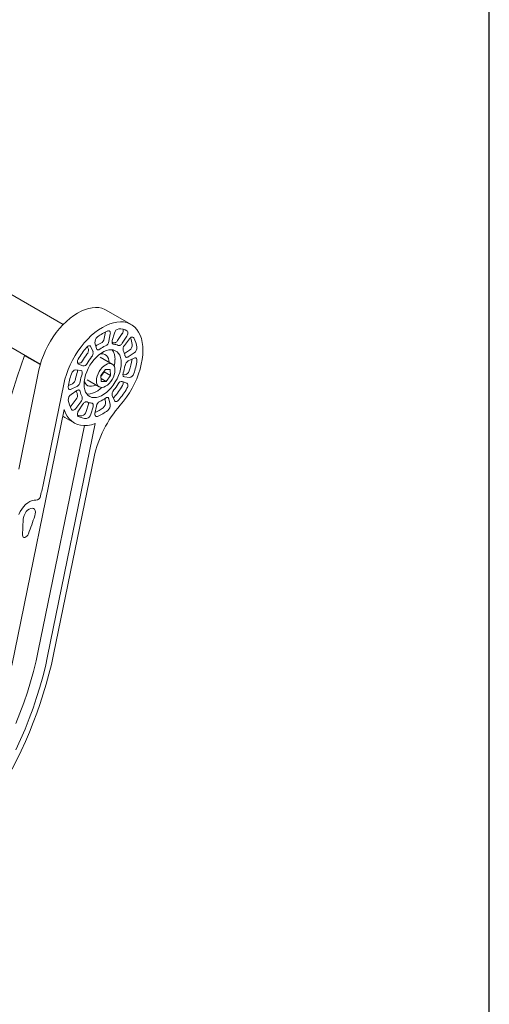
# Model space of a CAD drawing. Units: inches. Extents: x 9 to 515, y 9 to 197.
# Drawn here: x 503 to 513, y 97 to 119 of the extents above; entities that cross this region are included whole.
import ezdxf

# ---------------------------------------------------------------- set-up
doc = ezdxf.new("R2010")
doc.units = ezdxf.units.IN
doc.header["$MEASUREMENT"] = 0
doc.layers.add('SKETCH', color=7, linetype='Continuous')

msp = doc.modelspace()

# ---------------------------------------------------------------- linework, layer by layer
at = {"color": 7, "linetype": 'Continuous', "lineweight": 15, "ltscale": 16}
for p, q in [((503.679, 112.355), (464.817, 134.789)), ((464.291, 133.878), (503.153, 111.444)), ((503.919, 112.559), (503.834, 112.496)), ((504.004, 112.614), (503.919, 112.559)), ((504.09, 112.659), (504.004, 112.614)), ((504.174, 112.695), (504.09, 112.659)), ((504.258, 112.721), (504.174, 112.695)), ((504.339, 112.737), (504.258, 112.721)), ((504.417, 112.743), (504.339, 112.737)), ((504.492, 112.738), (504.417, 112.743)), ((504.562, 112.724), (504.492, 112.738)), ((504.628, 112.699), (504.562, 112.724)), ((504.661, 112.682), (504.628, 112.699)), ((505.227, 112.355), (504.661, 112.682)), ((503.671, 112.346), (503.593, 112.26)), ((503.751, 112.424), (503.671, 112.346)), ((503.834, 112.496), (503.751, 112.424)), ((504.57, 112.287), (504.655, 112.332)), ((504.655, 112.332), (504.74, 112.368)), ((504.74, 112.368), (504.823, 112.394)), ((504.823, 112.394), (504.904, 112.41)), ((504.904, 112.41), (504.983, 112.416)), ((504.983, 112.416), (505.057, 112.412)), ((505.057, 112.412), (505.128, 112.397)), ((505.128, 112.397), (505.194, 112.372)), ((505.194, 112.372), (505.255, 112.338)), ((505.255, 112.338), (505.309, 112.293)), ((503.519, 112.168), (503.449, 112.071)), ((503.593, 112.26), (503.519, 112.168)), ((504.236, 112.019), (504.317, 112.098)), ((504.317, 112.098), (504.4, 112.169)), ((504.4, 112.169), (504.485, 112.232)), ((504.485, 112.232), (504.57, 112.287)), ((504.642, 112.182), (504.613, 112.03)), ((504.707, 112.208), (504.693, 112.204)), ((504.72, 112.208), (504.707, 112.208)), ((504.751, 112.137), (504.719, 111.969)), ((504.732, 112.205), (504.72, 112.208)), ((504.741, 112.197), (504.732, 112.205)), ((504.748, 112.186), (504.741, 112.197)), ((504.752, 112.172), (504.748, 112.186)), ((504.751, 112.137), (504.753, 112.156)), ((504.753, 112.156), (504.752, 112.172)), ((504.796, 111.985), (504.847, 112.157)), ((505.023, 112.144), (504.92, 111.986)), ((505.129, 112.083), (505.026, 111.925)), ((505.129, 112.083), (505.139, 112.101)), ((505.142, 112.199), (505.133, 112.206)), ((505.139, 112.101), (505.147, 112.12)), ((505.149, 112.187), (505.142, 112.199)), ((505.147, 112.12), (505.152, 112.139)), ((505.153, 112.173), (505.149, 112.187)), ((505.152, 112.139), (505.154, 112.157)), ((505.154, 112.157), (505.153, 112.173)), ((505.309, 112.293), (505.358, 112.24)), ((505.358, 112.24), (505.399, 112.178)), ((505.399, 112.178), (505.434, 112.108)), ((505.434, 112.108), (505.461, 112.03)), ((503.324, 111.865), (503.27, 111.757)), ((503.384, 111.97), (503.324, 111.865)), ((503.449, 112.071), (503.384, 111.97)), ((504.084, 111.842), (504.158, 111.933)), ((504.158, 111.933), (504.236, 112.019)), ((504.251, 111.863), (504.237, 111.856)), ((504.265, 111.867), (504.251, 111.863)), ((504.279, 111.868), (504.265, 111.867)), ((504.29, 111.864), (504.279, 111.868)), ((504.3, 111.856), (504.29, 111.864)), ((504.435, 111.805), (504.402, 111.936)), ((504.793, 111.968), (504.791, 111.953)), ((504.791, 111.953), (504.792, 111.939)), ((504.792, 111.939), (504.795, 111.926)), ((504.796, 111.985), (504.793, 111.968)), ((504.795, 111.926), (504.801, 111.916)), ((504.801, 111.916), (504.808, 111.908)), ((504.808, 111.908), (504.817, 111.903)), ((504.817, 111.903), (504.828, 111.901)), ((504.836, 111.931), (504.826, 111.935)), ((504.848, 111.931), (504.836, 111.931)), ((504.86, 111.934), (504.848, 111.931)), ((504.873, 111.939), (504.86, 111.934)), ((504.886, 111.948), (504.873, 111.939)), ((504.898, 111.958), (504.886, 111.948)), ((504.91, 111.971), (504.898, 111.958)), ((504.92, 111.986), (504.91, 111.971)), ((504.932, 111.873), (504.942, 111.87)), ((504.942, 111.87), (504.954, 111.87)), ((504.954, 111.87), (504.966, 111.873)), ((504.966, 111.873), (504.979, 111.878)), ((504.979, 111.878), (504.992, 111.886)), ((504.992, 111.886), (505.004, 111.897)), ((505.004, 111.897), (505.016, 111.91)), ((505.016, 111.91), (505.026, 111.925)), ((505.074, 111.876), (505.188, 112.023)), ((505.201, 112.038), (505.188, 112.023)), ((505.215, 112.051), (505.201, 112.038)), ((505.23, 112.06), (505.215, 112.051)), ((505.244, 112.065), (505.23, 112.06)), ((505.258, 112.067), (505.244, 112.065)), ((505.27, 112.064), (505.258, 112.067)), ((505.281, 112.058), (505.27, 112.064)), ((505.289, 112.048), (505.281, 112.058)), ((505.461, 112.03), (505.48, 111.945)), ((505.48, 111.945), (505.492, 111.854)), ((502.788, 111.646), (502.802, 111.647)), ((502.788, 111.646), (502.788, 111.646)), ((502.788, 111.646), (503.152, 111.437)), ((503.223, 111.647), (503.182, 111.537)), ((503.27, 111.757), (503.223, 111.647)), ((503.89, 111.538), (503.949, 111.643)), ((503.949, 111.643), (504.014, 111.745)), ((504.014, 111.745), (504.084, 111.842)), ((504.222, 111.844), (504.208, 111.83)), ((504.237, 111.856), (504.222, 111.844)), ((504.226, 111.848), (504.251, 111.792)), ((504.307, 111.845), (504.3, 111.856)), ((504.307, 111.845), (504.357, 111.731)), ((504.435, 111.805), (504.439, 111.794)), ((504.49, 111.659), (504.435, 111.609)), ((504.439, 111.794), (504.445, 111.784)), ((504.445, 111.784), (504.453, 111.778)), ((504.453, 111.778), (504.463, 111.774)), ((504.463, 111.774), (504.474, 111.773)), ((504.474, 111.773), (504.487, 111.775)), ((504.487, 111.775), (504.499, 111.781)), ((504.548, 111.701), (504.49, 111.659)), ((504.499, 111.781), (504.512, 111.788)), ((504.51, 111.675), (504.551, 111.682)), ((504.606, 111.735), (504.548, 111.701)), ((504.551, 111.682), (504.592, 111.68)), ((504.592, 111.68), (504.63, 111.668)), ((504.663, 111.759), (504.606, 111.735)), ((504.63, 111.668), (504.662, 111.646)), ((504.662, 111.646), (504.688, 111.615)), ((504.719, 111.773), (504.663, 111.759)), ((504.772, 111.777), (504.719, 111.773)), ((504.821, 111.771), (504.772, 111.777)), ((504.866, 111.755), (504.821, 111.771)), ((504.906, 111.729), (504.866, 111.755)), ((504.939, 111.693), (504.906, 111.729)), ((504.966, 111.649), (504.939, 111.693)), ((504.985, 111.597), (504.966, 111.649)), ((505.189, 111.764), (505.075, 111.689)), ((505.088, 111.638), (505.091, 111.626)), ((505.295, 111.702), (505.162, 111.615)), ((505.492, 111.657), (505.48, 111.552)), ((505.492, 111.854), (505.496, 111.757)), ((505.496, 111.757), (505.492, 111.657)), ((503.149, 111.427), (503.123, 111.318)), ((503.182, 111.537), (503.149, 111.427)), ((503.788, 111.321), (503.836, 111.43)), ((503.836, 111.43), (503.89, 111.538)), ((504, 111.508), (503.999, 111.491)), ((503.999, 111.491), (504.001, 111.475)), ((504.004, 111.527), (504, 111.508)), ((504.001, 111.475), (504.007, 111.462)), ((504.021, 111.467), (504.002, 111.474)), ((504.011, 111.546), (504.004, 111.527)), ((504.007, 111.462), (504.014, 111.452)), ((504.021, 111.564), (504.011, 111.546)), ((504.014, 111.452), (504.025, 111.446)), ((504.127, 111.406), (504.025, 111.446)), ((504.287, 111.42), (504.247, 111.349)), ((504.332, 111.488), (504.287, 111.42)), ((504.381, 111.552), (504.332, 111.488)), ((504.435, 111.609), (504.381, 111.552)), ((504.797, 111.448), (504.522, 111.607)), ((504.608, 111.407), (504.568, 111.37)), ((504.65, 111.435), (504.608, 111.407)), ((504.691, 111.454), (504.65, 111.435)), ((504.688, 111.615), (504.707, 111.576)), ((504.731, 111.462), (504.691, 111.454)), ((504.707, 111.576), (504.719, 111.53)), ((504.719, 111.53), (504.723, 111.492)), ((504.767, 111.46), (504.731, 111.462)), ((504.799, 111.447), (504.767, 111.46)), ((504.825, 111.425), (504.799, 111.447)), ((504.844, 111.393), (504.825, 111.425)), ((504.997, 111.539), (504.985, 111.597)), ((505.001, 111.474), (504.997, 111.539)), ((504.997, 111.405), (505.001, 111.474)), ((505.091, 111.626), (505.097, 111.616)), ((505.097, 111.616), (505.105, 111.608)), ((505.105, 111.608), (505.114, 111.604)), ((505.114, 111.604), (505.125, 111.602)), ((505.125, 111.602), (505.137, 111.603)), ((505.137, 111.603), (505.149, 111.608)), ((505.149, 111.608), (505.162, 111.615)), ((505.162, 111.52), (505.295, 111.586)), ((505.31, 111.592), (505.295, 111.586)), ((505.324, 111.593), (505.31, 111.592)), ((505.336, 111.591), (505.324, 111.593)), ((505.346, 111.585), (505.336, 111.591)), ((505.354, 111.575), (505.346, 111.585)), ((505.359, 111.562), (505.354, 111.575)), ((505.361, 111.546), (505.359, 111.562)), ((505.36, 111.529), (505.361, 111.546)), ((505.46, 111.444), (505.432, 111.335)), ((505.48, 111.552), (505.46, 111.444)), ((503.123, 111.318), (502.659, 109.05)), ((503.715, 111.101), (503.748, 111.211)), ((503.748, 111.211), (503.788, 111.321)), ((503.965, 111.318), (504.079, 111.301)), ((504.089, 111.298), (504.079, 111.301)), ((504.098, 111.292), (504.089, 111.298)), ((504.105, 111.284), (504.098, 111.292)), ((504.109, 111.273), (504.105, 111.284)), ((504.105, 111.213), (504.11, 111.229)), ((504.112, 111.26), (504.109, 111.273)), ((504.11, 111.229), (504.112, 111.245)), ((504.112, 111.245), (504.112, 111.26)), ((504.187, 111.2), (504.168, 111.126)), ((504.214, 111.275), (504.187, 111.2)), ((504.247, 111.349), (504.214, 111.275)), ((504.472, 111.226), (504.452, 111.172)), ((504.499, 111.278), (504.472, 111.226)), ((504.531, 111.327), (504.499, 111.278)), ((504.568, 111.37), (504.531, 111.327)), ((504.641, 111.326), (504.538, 111.19)), ((504.538, 111.19), (504.545, 111.052)), ((504.539, 111.168), (504.615, 111.269)), ((504.615, 111.269), (504.614, 111.291)), ((504.615, 111.269), (504.757, 111.188)), ((504.75, 111.325), (504.641, 111.326)), ((504.654, 111.051), (504.757, 111.188)), ((504.757, 111.188), (504.75, 111.325)), ((504.822, 111.151), (504.842, 111.205)), ((504.842, 111.205), (504.855, 111.258)), ((504.856, 111.354), (504.844, 111.393)), ((504.855, 111.258), (504.859, 111.308)), ((504.859, 111.308), (504.856, 111.354)), ((504.906, 111.11), (504.939, 111.184)), ((504.939, 111.184), (504.966, 111.259)), ((504.966, 111.259), (504.985, 111.333)), ((504.985, 111.333), (504.997, 111.405)), ((505.043, 111.23), (505.041, 111.214)), ((505.041, 111.214), (505.041, 111.199)), ((505.082, 111.202), (505.041, 111.208)), ((505.041, 111.199), (505.044, 111.186)), ((505.048, 111.246), (505.043, 111.23)), ((505.044, 111.186), (505.049, 111.175)), ((505.397, 111.225), (505.355, 111.115)), ((505.432, 111.335), (505.397, 111.225)), ((503.689, 110.992), (503.225, 108.724)), ((503.689, 110.992), (503.715, 111.101)), ((503.885, 111), (503.797, 110.956)), ((504.156, 111.053), (504.152, 110.985)), ((504.152, 110.985), (504.156, 110.92)), ((504.168, 111.126), (504.156, 111.053)), ((504.163, 111.046), (504.158, 111.064)), ((504.182, 111.007), (504.163, 111.046)), ((504.208, 110.976), (504.182, 111.007)), ((504.24, 110.954), (504.208, 110.976)), ((504.222, 111.088), (504.497, 110.929)), ((504.411, 110.966), (504.365, 110.948)), ((504.423, 110.972), (504.411, 110.966)), ((504.44, 111.119), (504.435, 111.069)), ((504.435, 111.069), (504.439, 111.023)), ((504.439, 111.023), (504.45, 110.984)), ((504.452, 111.172), (504.44, 111.119)), ((504.45, 110.984), (504.47, 110.952)), ((504.542, 111.116), (504.654, 111.051)), ((504.545, 111.052), (504.654, 111.051)), ((504.645, 110.942), (504.686, 110.97)), ((504.686, 110.97), (504.726, 111.007)), ((504.726, 111.007), (504.763, 111.05)), ((504.763, 111.05), (504.796, 111.099)), ((504.772, 110.907), (504.821, 110.97)), ((504.796, 111.099), (504.822, 111.151)), ((504.821, 110.97), (504.866, 111.039)), ((504.866, 111.039), (504.906, 111.11)), ((505.026, 111.053), (505.129, 111.013)), ((505.049, 111.175), (505.055, 111.167)), ((505.055, 111.167), (505.064, 111.161)), ((505.064, 111.161), (505.074, 111.158)), ((505.188, 111.141), (505.074, 111.158)), ((505.139, 111.007), (505.129, 111.013)), ((505.147, 110.997), (505.139, 111.007)), ((505.152, 110.984), (505.147, 110.997)), ((505.154, 110.968), (505.152, 110.984)), ((505.153, 110.951), (505.154, 110.968)), ((505.307, 111.006), (505.252, 110.898)), ((505.355, 111.115), (505.307, 111.006)), ((503.793, 110.93), (503.792, 110.913)), ((503.792, 110.913), (503.794, 110.897)), ((503.794, 110.897), (503.799, 110.884)), ((503.799, 110.884), (503.807, 110.874)), ((503.807, 110.874), (503.817, 110.868)), ((503.817, 110.868), (503.83, 110.866)), ((503.83, 110.866), (503.843, 110.867)), ((503.843, 110.867), (503.858, 110.872)), ((503.991, 110.939), (503.858, 110.872)), ((503.858, 110.756), (503.991, 110.844)), ((504.004, 110.851), (503.991, 110.844)), ((504.016, 110.856), (504.004, 110.851)), ((504.028, 110.857), (504.016, 110.856)), ((504.039, 110.855), (504.028, 110.857)), ((504.049, 110.851), (504.039, 110.855)), ((504.056, 110.843), (504.049, 110.851)), ((504.062, 110.833), (504.056, 110.843)), ((504.065, 110.821), (504.062, 110.833)), ((504.156, 110.92), (504.168, 110.861)), ((504.168, 110.861), (504.187, 110.81)), ((504.187, 110.81), (504.214, 110.766)), ((504.214, 110.766), (504.247, 110.73)), ((504.214, 110.765), (504.24, 110.763)), ((504.278, 110.942), (504.24, 110.954)), ((504.24, 110.763), (504.293, 110.767)), ((504.32, 110.94), (504.278, 110.942)), ((504.293, 110.767), (504.349, 110.782)), ((504.365, 110.948), (504.32, 110.94)), ((504.349, 110.782), (504.406, 110.806)), ((504.406, 110.806), (504.464, 110.839)), ((504.464, 110.839), (504.521, 110.881)), ((504.47, 110.952), (504.496, 110.93)), ((504.496, 110.93), (504.527, 110.917)), ((504.521, 110.881), (504.56, 110.915)), ((504.527, 110.917), (504.564, 110.915)), ((504.548, 110.724), (504.606, 110.757)), ((504.564, 110.915), (504.604, 110.924)), ((504.604, 110.924), (504.645, 110.942)), ((504.606, 110.757), (504.663, 110.8)), ((504.663, 110.8), (504.719, 110.85)), ((504.719, 110.85), (504.772, 110.907)), ((505.191, 110.794), (505.124, 110.693)), ((505.133, 110.895), (505.142, 110.913)), ((505.142, 110.913), (505.149, 110.932)), ((505.149, 110.932), (505.153, 110.951)), ((505.252, 110.898), (505.191, 110.794)), ((503.973, 110.644), (503.859, 110.497)), ((504.079, 110.583), (503.965, 110.436)), ((504.025, 110.376), (504.127, 110.534)), ((504.138, 110.549), (504.127, 110.534)), ((504.149, 110.562), (504.138, 110.549)), ((504.162, 110.572), (504.149, 110.562)), ((504.174, 110.581), (504.162, 110.572)), ((504.187, 110.586), (504.174, 110.581)), ((504.199, 110.589), (504.187, 110.586)), ((504.211, 110.589), (504.199, 110.589)), ((504.251, 110.535), (504.201, 110.363)), ((504.221, 110.585), (504.211, 110.589)), ((504.247, 110.73), (504.287, 110.704)), ((504.287, 110.704), (504.332, 110.688)), ((504.336, 110.556), (504.325, 110.558)), ((504.332, 110.688), (504.381, 110.682)), ((504.345, 110.551), (504.336, 110.556)), ((504.352, 110.543), (504.345, 110.551)), ((504.358, 110.533), (504.352, 110.543)), ((504.361, 110.52), (504.358, 110.533)), ((504.362, 110.506), (504.361, 110.52)), ((504.381, 110.682), (504.435, 110.686)), ((504.435, 110.686), (504.49, 110.7)), ((504.49, 110.7), (504.548, 110.724)), ((504.626, 110.66), (504.645, 110.584)), ((504.654, 110.678), (504.641, 110.67)), ((504.667, 110.683), (504.654, 110.678)), ((504.679, 110.686), (504.667, 110.683)), ((504.69, 110.685), (504.679, 110.686)), ((504.7, 110.681), (504.69, 110.685)), ((504.708, 110.675), (504.7, 110.681)), ((504.714, 110.665), (504.708, 110.675)), ((504.719, 110.654), (504.714, 110.665)), ((504.719, 110.654), (504.751, 110.523)), ((504.847, 110.614), (504.796, 110.728)), ((504.825, 110.676), (504.821, 110.672)), ((504.839, 110.69), (504.825, 110.676)), ((504.847, 110.614), (504.853, 110.603)), ((504.853, 110.603), (504.863, 110.595)), ((504.863, 110.595), (504.874, 110.591)), ((504.874, 110.591), (504.888, 110.591)), ((504.888, 110.591), (504.902, 110.595)), ((504.902, 110.595), (504.917, 110.603)), ((504.917, 110.603), (504.931, 110.615)), ((504.931, 110.615), (504.945, 110.629)), ((505.054, 110.597), (504.979, 110.507)), ((505.124, 110.693), (505.054, 110.597)), ((503.698, 110.409), (502.501, 104.555)), ((503.73, 110.328), (503.698, 110.409)), ((503.769, 110.256), (503.73, 110.328)), ((503.846, 110.482), (503.835, 110.472)), ((503.859, 110.497), (503.846, 110.482)), ((503.865, 110.41), (503.873, 110.401)), ((503.873, 110.401), (503.883, 110.394)), ((503.883, 110.394), (503.895, 110.392)), ((503.895, 110.392), (503.909, 110.394)), ((503.909, 110.394), (503.923, 110.399)), ((503.923, 110.399), (503.938, 110.408)), ((503.938, 110.408), (503.952, 110.421)), ((503.952, 110.421), (503.965, 110.436)), ((504.001, 110.32), (503.999, 110.302)), ((503.999, 110.302), (504, 110.285)), ((504, 110.285), (504.004, 110.271)), ((504.007, 110.339), (504.001, 110.32)), ((504.014, 110.358), (504.007, 110.339)), ((504.025, 110.376), (504.014, 110.358)), ((504.357, 110.474), (504.307, 110.302)), ((504.357, 110.474), (504.36, 110.49)), ((504.36, 110.49), (504.362, 110.506)), ((504.402, 110.321), (504.4, 110.303)), ((504.4, 110.303), (504.401, 110.287)), ((504.401, 110.287), (504.405, 110.273)), ((504.402, 110.321), (504.435, 110.49)), ((503.32, 104.775), (504.408, 110.088)), ((503.715, 110.226), (503.668, 110.257)), ((503.715, 110.226), (503.927, 110.104)), ((503.816, 110.194), (503.769, 110.256)), ((503.871, 110.142), (503.816, 110.194)), ((503.932, 110.1), (503.871, 110.142)), ((504, 110.07), (503.932, 110.1)), ((504.073, 110.051), (504, 110.07)), ((504.004, 110.271), (504.011, 110.26)), ((504.011, 110.26), (504.021, 110.253)), ((504.319, 110.062), (504.234, 110.047)), ((504.408, 110.088), (504.319, 110.062)), ((504.405, 110.273), (504.412, 110.262)), ((504.412, 110.262), (504.422, 110.254)), ((504.422, 110.254), (504.433, 110.25)), ((504.433, 110.25), (504.446, 110.25)), ((504.446, 110.25), (504.461, 110.254)), ((503.108, 104.897), (504.161, 110.043)), ((504.151, 110.043), (504.073, 110.051)), ((504.234, 110.047), (504.151, 110.043)), ((503.457, 104.812), (504.381, 109.325)), ((502.818, 108.237), (502.866, 108.277)), ((502.866, 108.277), (502.915, 108.307)), ((502.915, 108.307), (502.964, 108.328)), ((502.964, 108.328), (503.011, 108.337)), ((503.011, 108.337), (503.054, 108.336)), ((502.664, 108.013), (502.694, 108.076)), ((502.694, 108.076), (502.731, 108.135)), ((502.731, 108.135), (502.772, 108.189)), ((502.772, 108.189), (502.818, 108.237)), ((502.782, 107.99), (502.804, 108.035)), ((502.804, 108.035), (502.832, 108.075)), ((502.832, 108.075), (502.864, 108.109)), ((502.864, 108.109), (502.899, 108.135)), ((502.899, 108.135), (502.934, 108.151)), ((502.934, 108.151), (502.967, 108.155)), ((502.967, 108.155), (502.995, 108.148)), ((502.995, 108.148), (503.018, 108.131)), ((503.018, 108.131), (503.033, 108.103)), ((503.033, 108.103), (503.04, 108.067)), ((503.04, 108.067), (503.038, 108.026)), ((502.749, 107.539), (502.762, 107.902)), ((502.762, 107.902), (502.768, 107.945)), ((502.768, 107.945), (502.782, 107.99)), ((503.038, 108.026), (503.028, 107.981)), ((502.749, 107.539), (502.752, 107.514)), ((502.752, 107.514), (502.762, 107.495)), ((502.762, 107.495), (502.779, 107.486)), ((502.779, 107.486), (502.8, 107.486)), ((502.8, 107.486), (502.823, 107.496)), ((502.823, 107.496), (502.846, 107.515)), ((502.846, 107.515), (502.866, 107.541)), ((502.866, 107.541), (502.881, 107.57)), ((503.056, 104.662), (503.108, 104.897)), ((502.997, 104.425), (503.056, 104.662)), ((503.269, 104.539), (503.32, 104.775)), ((503.209, 104.302), (503.269, 104.539)), ((502.931, 104.186), (502.997, 104.425)), ((503.143, 104.064), (503.209, 104.302)), ((502.857, 103.947), (502.931, 104.186)), ((503.069, 103.825), (503.143, 104.064)), ((502.776, 103.708), (502.857, 103.947)), ((502.988, 103.585), (503.069, 103.825)), ((502.688, 103.468), (502.776, 103.708)), ((502.9, 103.346), (502.988, 103.585)), ((502.593, 103.23), (502.688, 103.468)), ((502.805, 103.107), (502.9, 103.346)), ((502.703, 102.869), (502.805, 103.107)), ((502.595, 102.633), (502.703, 102.869))]:
    msp.add_line(p, q, dxfattribs=at)
at = {"color": 7, "linetype": 'Continuous', "lineweight": 15, "ltscale": 256}
for centre, radius, start, end in [((505.101, 111.23), 1.057, 112.7126, 127.282), ((504.971, 112.131), 0.127, 101.7704, 168.3505), ((504.939, 111.849), 0.407, 61.5286, 89.1408), ((504.921, 112.219), 0.127, 323.6162, 9.8965), ((504.547, 111.953), 0.146, 126.4369, 186.6043), ((504.81, 111.299), 0.683, 113.7715, 124.7686), ((504.921, 111.229), 0.693, 113.8144, 126.1802), ((504.464, 112.058), 0.151, 298.1599, 349.547), ((504.57, 111.996), 0.151, 298.1599, 349.547), ((504.714, 111.711), 0.25, 63.2548, 71.9426), ((504.814, 111.636), 0.266, 63.5959, 87.0738), ((505.166, 111.793), 0.123, 137.7611, 197.1381), ((505.105, 111.887), 0.149, 304.3494, 3.53), ((504.584, 111.794), 0.678, 8.689, 22.0584), ((504.737, 111.744), 0.63, 8.2719, 28.867), ((535.996, 100.316), 35.087, 161.1614, 167.8607), ((505.654, 110.61), 1.891, 139.8376, 149.7122), ((505.177, 110.885), 1.24, 140.5838, 148.9659), ((504.125, 111.761), 0.129, 316.6676, 14.0408), ((504.231, 111.699), 0.129, 316.6676, 14.0408), ((504.515, 111.577), 0.345, 356.5161, 35.0776), ((504.681, 111.567), 0.412, 9.8248, 27.3143), ((505.211, 111.826), 0.149, 304.3494, 3.53), ((504.029, 111.558), 0.0921, 264.7531, 337.9156), ((504.135, 111.497), 0.0921, 264.7531, 337.9156), ((505.283, 110.823), 1.24, 140.5838, 148.9659), ((504.151, 111.563), 0.708, 346.7639, 359.4184), ((504.081, 111.567), 1.018, 341.6141, 351.1718), ((505.24, 111.387), 0.154, 120.2983, 171.0841), ((503.702, 111.809), 1.567, 340.788, 350.9934), ((503.822, 111.744), 1.554, 340.7628, 352.0232), ((505.332, 110.715), 1.554, 160.7626, 172.0232), ((503.98, 111.2), 0.119, 97.1854, 167.0485), ((504.966, 110.953), 1.018, 161.614, 171.1717), ((503.883, 111.314), 0.123, 340.9707, 358.9938), ((505.072, 110.891), 1.018, 161.614, 171.1717), ((505.067, 111.32), 0.119, 277.1857, 347.0474), ((505.173, 111.259), 0.119, 277.1857, 347.0474), ((503.807, 111.133), 0.154, 300.2974, 351.0849), ((503.914, 111.072), 0.154, 300.2974, 351.0849), ((503.87, 111.636), 1.24, 320.5848, 328.9649), ((505.018, 110.962), 0.0921, 84.7547, 157.9153), ((504.926, 111.024), 0.122, 325.9225, 10.2665), ((503.942, 110.633), 0.149, 124.3504, 183.529), ((504.334, 110.939), 0.378, 196.5962, 207.7236), ((503.881, 110.727), 0.123, 317.7611, 17.1381), ((504.472, 110.891), 0.412, 189.8247, 207.3139), ((504.922, 110.759), 0.129, 136.6669, 194.0416), ((503.393, 111.91), 1.892, 319.8384, 329.7115), ((503.499, 111.849), 1.892, 319.8384, 329.7115), ((504.416, 110.715), 0.63, 188.272, 208.8666), ((503.988, 110.666), 0.123, 317.7611, 17.1381), ((504.339, 110.823), 0.266, 243.5987, 267.071), ((504.14, 110.57), 0.116, 342.8953, 0.7425), ((506.964, 108.76), 2.644, 138.6564, 167.6687), ((504.583, 110.462), 0.151, 118.1604, 169.5465), ((504.232, 111.229), 0.692, 293.8138, 306.1809), ((504.5, 110.567), 0.146, 306.4374, 6.6043), ((504.606, 110.506), 0.146, 306.4374, 6.6043), ((504.076, 110.389), 0.127, 281.7716, 348.3493), ((504.182, 110.328), 0.127, 281.7716, 348.3493), ((503.927, 111.32), 1.092, 295.993, 307.1598), ((504.052, 111.229), 1.057, 292.713, 307.2816), ((504.112, 110.696), 0.431, 255.2288, 268.7446), ((504.214, 110.61), 0.407, 241.5307, 269.1387), ((496.82, 110.036), 6.537, 345.8599, 348.4213), ((503.039, 108.457), 0.122, 277.1831, 351.4901), ((495.83, 110.322), 7.568, 338.6821, 341.9848), ((493.338, 106.994), 10.352, 327.2191, 347.8299)]:
    msp.add_arc(centre, radius, start, end, dxfattribs=at)
at = {"layer": 'SKETCH', "ltscale": 16}
msp.add_line((513.409, 9.41), (513.409, 196.61), dxfattribs=at)

doc.saveas('drawing.dxf')
